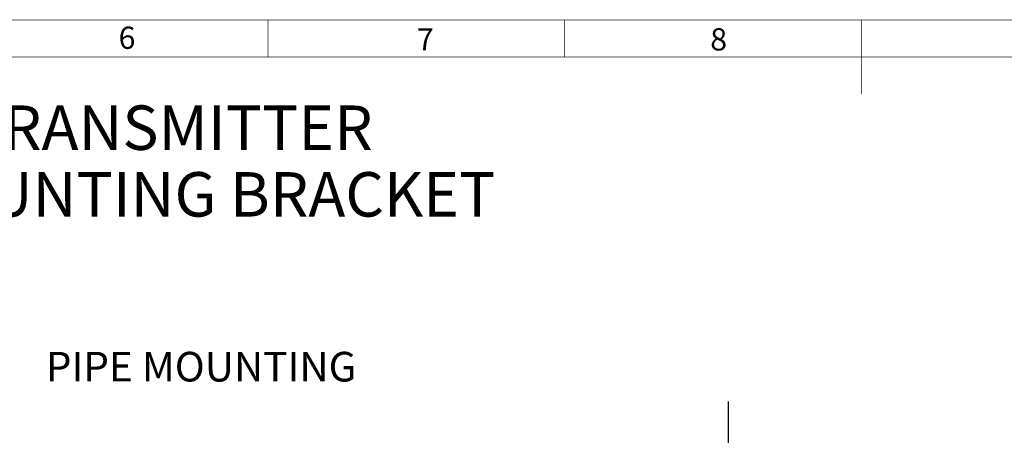
# Paper-space layout '02051-7711_1_6' of a CAD drawing. Units: inches. Extents: x 0 to 34, y 0 to 22.
# Drawn here: x 11.3 to 18, y 18.9 to 21.8 of the extents above; entities that cross this region are included whole.
import ezdxf

# ---------------------------------------------------------------- set-up
doc = ezdxf.new("R2010")
doc.units = ezdxf.units.IN
doc.header["$LTSCALE"] = 1.87
doc.header["$MEASUREMENT"] = 0
doc.linetypes.add('CENTER', pattern=[0.6, 0.375, -0.075, 0.075, -0.075])
doc.layers.get('0').update_dxf_attribs({"linetype": 'CONTINUOUS'})
doc.layers.add('02__ASM_ALL_AXES', color=7, linetype='CONTINUOUS')
doc.styles.get("Standard").update_dxf_attribs({"font": 'txt', "width": 0.8})
doc.styles.add('TEXTSTYLE_4', font='txt', dxfattribs={"width": 0.8})

psp = doc.layouts.new('02051-7711_1_6')

# ---------------------------------------------------------------- linework, layer by layer
at = {"color": 3, "linetype": 'CONTINUOUS', "const_width": 0.005}
for points in [[(0.75, 21.75), (33.25, 21.75)], [(13, 21.5), (13, 21.75)], [(15, 21.5), (15, 21.75)], [(17, 21.25), (17, 21.75)], [(1, 21.5), (33, 21.5)]]:
    psp.add_lwpolyline(points, dxfattribs=at)
at = {"layer": '02__ASM_ALL_AXES', "color": 2, "linetype": 'CENTER'}
psp.add_line((16.1041, 10.9542), (16.1041, 19.176), dxfattribs=at)

# ---------------------------------------------------------------- texts
at = {"color": 3, "linetype": 'CONTINUOUS', "char_height": 0.15, "width": 0.176786, "attachment_point": 1, "line_spacing_factor": 0.9}
for s, insert in [('6', (11.9934, 21.7054)), ('7', (14.0048, 21.6946)), ('8', (15.9817, 21.6947))]:
    psp.add_mtext(s, dxfattribs=dict(at, insert=insert))
at = {"color": 2, "linetype": 'CONTINUOUS', "attachment_point": 1, "line_spacing_factor": 0.9, "style": 'TEXTSTYLE_4'}
for s, insert, char_height, width in [('ROSEMOUNT 2051T WIRELESS IN-LINE PRESSURE TRANSMITTER\\PMOUNTING CONFIGURATIONS WITH OPTIONAL MOUNTING BRACKET', (1.4238, 21.1734), 0.3, 17.76), ('PIPE MOUNTING', (11.5031, 19.5105), 0.2, 2.75)]:
    psp.add_mtext(s, dxfattribs=dict(at, insert=insert, char_height=char_height, width=width))

doc.saveas('drawing.dxf')
